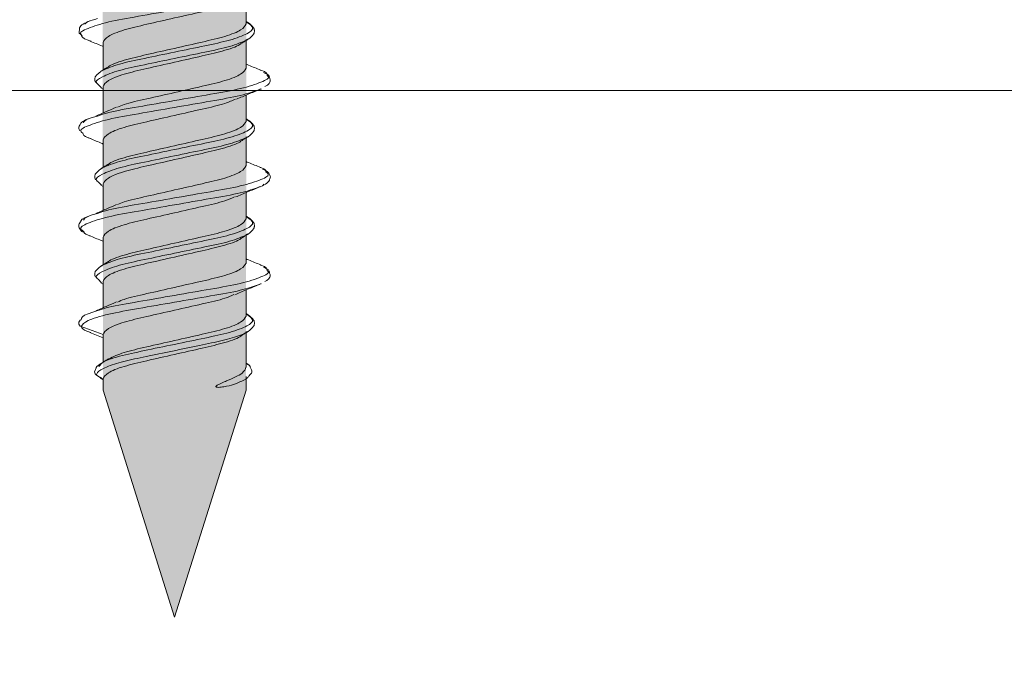
# Model space of a CAD drawing. Units: millimetres. Extents: x 13166 to 15266, y 37498 to 40468.
# Drawn here: x 14451 to 14483, y 39294 to 39315 of the extents above; entities that cross this region are included whole.
import ezdxf

# ---------------------------------------------------------------- set-up
doc = ezdxf.new("R2010")
doc.units = ezdxf.units.MM
doc.layers.get('0').update_dxf_attribs({"lineweight": 13})
for name, color, linetype, lineweight in [('linee', 7, 'Continuous', 13), ('Retino Cls', 253, 'Continuous', 13), ('Retino Fissaggi', 252, 'Continuous', 13), ('viti_fissaggi_tasselli', 7, 'Continuous', 0)]:
    doc.layers.add(name, color=color, linetype=linetype, lineweight=lineweight)

# ---------------------------------------------------------------- blocks, each defined once
blk = doc.blocks.new('FBSR4.3x140')
at = {"layer": 'Retino Fissaggi'}
h = blk.add_hatch(color=256, dxfattribs=at)
h.dxf.hatch_style = 1
edge = h.paths.add_edge_path()
edge.add_line((0, 0), (2.35, 7.453))
edge.add_line((2.35, 7.453), (2.475, 137.647))
edge.add_arc((4.475, 137.645), 2, 150.8057, 179.945, ccw=False)
edge.add_line((2.729, 138.62), (3.5, 140))
edge.add_line((3.5, 140), (4.65, 140))
edge.add_arc((4.65, 140.25), 0.25, 270, 360)
edge.add_line((4.9, 140.25), (4.9, 142.011))
edge.add_arc((3.92, 142.011), 0.98, 360, 420.7397)
edge.add_arc((0, 135.015), 9, 60.7397, 70.5288)
edge.add_line((3, 143.5), (-3, 143.5))
edge.add_arc((0, 135.015), 9, 109.4712, 119.2603)
edge.add_arc((-3.92, 142.011), 0.98, 119.2603, 180)
edge.add_line((-4.9, 142.011), (-4.9, 140.25))
edge.add_arc((-4.65, 140.25), 0.25, 180, 270)
edge.add_line((-4.65, 140), (-3.5, 140))
edge.add_line((-3.5, 140), (-2.729, 138.62))
edge.add_arc((-4.475, 137.645), 2, 0, 29.1943, ccw=False)
edge.add_line((-2.475, 137.645), (-2.35, 7.453))
edge.add_line((-2.35, 7.453), (0, 0))
at = {"linetype": 'Continuous', "lineweight": 5}
for p, q in [((2.35, 19.488), (2.35, 20.35)), ((2.426, 19.528), (2.35, 19.575)), ((2.401, 19.531), (2.373, 19.559)), ((-3.128, 19.284), (-3.13, 19.256)), ((-2.35, 18.885), (-2.35, 17.975)), ((2.35, 18.035), (2.35, 18.982)), ((2.373, 18.96), (2.402, 18.99)), ((-2.396, 17.936), (-2.373, 17.959)), ((-2.398, 17.386), (-2.512, 17.502)), ((-2.422, 17.389), (-2.35, 17.345)), ((-2.35, 17.432), (-2.35, 16.564)), ((2.775, 17.324), (2.843, 17.361)), ((2.35, 16.288), (2.35, 17.15)), ((2.423, 16.33), (2.35, 16.375)), ((2.399, 16.332), (2.373, 16.359)), ((-2.795, 15.736), (-2.773, 15.723)), ((-2.35, 15.685), (-2.35, 14.775)), ((2.35, 14.835), (2.35, 15.782)), ((2.373, 15.76), (2.396, 15.784)), ((-2.402, 14.729), (-2.373, 14.759)), ((-2.4, 14.188), (-2.512, 14.302)), ((-2.425, 14.191), (-2.35, 14.145)), ((-2.35, 14.232), (-2.35, 13.364)), ((2.35, 13.088), (2.35, 13.95)), ((2.42, 13.132), (2.35, 13.175)), ((2.397, 13.135), (2.373, 13.159)), ((-2.804, 12.54), (-2.777, 12.524)), ((-2.35, 12.485), (-2.35, 11.575)), ((2.35, 11.635), (2.35, 12.582)), ((2.373, 12.56), (2.402, 12.59)), ((-2.397, 11.534), (-2.373, 11.559)), ((-2.398, 10.986), (-2.512, 11.102)), ((-2.35, 11.032), (-2.35, 10.164)), ((-2.422, 10.989), (-2.35, 10.945)), ((2.35, 9.888), (2.35, 10.75)), ((2.775, 10.924), (2.843, 10.961)), ((2.428, 9.927), (2.35, 9.975)), ((2.401, 9.93), (2.373, 9.959)), ((-3.071, 9.547), (-2.35, 9.285)), ((-2.779, 9.352), (-2.35, 9.18)), ((-2.35, 9.285), (-2.35, 8.374)), ((2.35, 8.212), (2.35, 9.382)), ((2.373, 9.36), (2.396, 9.384)), ((-2.575, 8.195), (-2.625, 8.06)), ((-2.491, 8.239), (-2.375, 8.357)), ((2.35, 8.347), (2.44, 8.279)), ((-2.565, 7.956), (-2.35, 7.832)), ((-2.565, 7.956), (-2.407, 7.85)), ((-2.444, 7.854), (-2.35, 7.798)), ((-2.35, 7.832), (-2.35, 7.453)), ((2.35, 7.453), (2.35, 7.908)), ((-2.35, 7.453), (0, 0)), ((0, 0), (2.35, 7.453))]:
    blk.add_line(p, q, dxfattribs=at)
blk.add_arc((-3.03, 9.66), 0.12, 110, 250, dxfattribs=at)
for points, knots in [([(-3.071, 19.147), (-3.071, 19.147), (-3.148, 19.212), (-2.874, 19.34), (-2.24, 19.558), (-1.202, 19.738), (0.001, 19.947), (1.199, 20.155), (2.238, 20.335), (2.623, 20.474), (2.816, 20.544)], [0, 0, 0, 0, 0.000123, 0.142465, 0.288738, 0.42894, 0.573877, 0.718815, 0.859017, 1, 1, 1, 1]), ([(-2.35, 18.885), (-2.315, 18.948), (-2.244, 19.078), (-1.703, 19.295), (-0.922, 19.476), (0.002, 19.685), (0.914, 19.893), (1.657, 20.058), (1.92, 20.179), (2.034, 20.232)], [0, 0, 0, 0, 0.147349, 0.298916, 0.443973, 0.594106, 0.744239, 0.889295, 1, 1, 1, 1]), ([(-2.777, 19.595), (-2.935, 19.524), (-3.133, 19.435), (-3.129, 19.309), (-3.128, 19.284)], [0, 0, 0, 0, 0.7994579, 1, 1, 1, 1]), ([(-2.942, 19.482), (-2.924, 19.51), (-2.885, 19.569), (-2.651, 19.632), (-2.531, 19.665)], [0, 0, 0, 0, 0.484373, 1, 1, 1, 1]), ([(-2.373, 17.959), (-2.206, 18.032), (-1.88, 18.173), (-1.001, 18.356), (-0.001, 18.564), (1.005, 18.772), (1.865, 18.953), (2.425, 19.171), (2.643, 19.353), (2.477, 19.475), (2.401, 19.531)], [0, 0, 0, 0, 0.129867, 0.254228, 0.382883, 0.511538, 0.635899, 0.765766, 0.892066, 1, 1, 1, 1]), ([(-2.184, 18.072), (-2.181, 18.076), (-2.12, 18.147), (-1.684, 18.299), (-0.927, 18.479), (0.001, 18.688), (0.922, 18.896), (1.703, 19.078), (2.244, 19.295), (2.315, 19.424), (2.35, 19.488)], [0, 0, 0, 0, 0.0081385, 0.1525703, 0.2907978, 0.4338631, 0.5769284, 0.7151559, 0.8595877, 1, 1, 1, 1]), ([(2.418, 18.986), (2.491, 19.041), (2.586, 19.112), (2.621, 19.209), (2.627, 19.26), (2.621, 19.31), (2.586, 19.408), (2.491, 19.479), (2.418, 19.533)], [0, 0, 0, 0, 0.334527, 0.438272, 0.499939, 0.561574, 0.665329, 1, 1, 1, 1]), ([(-3.13, 19.256), (-3.138, 19.234), (-3.155, 19.18), (-3.077, 19.137), (-3.031, 19.113)], [0, 0, 0, 0, 0.416805, 1, 1, 1, 1]), ([(-2.744, 18.922), (-2.778, 18.932), (-3.04, 19.01), (-3.057, 19.083), (-3.071, 19.147)], [0, 0, 0, 0, 0.127322, 1, 1, 1, 1]), ([(-2.777, 18.924), (-2.641, 18.87), (-2.498, 18.812), (-2.357, 18.753), (-2.35, 18.75)], [0, 0, 0, 0, 0.9506261, 1, 1, 1, 1]), ([(-2.512, 17.502), (-2.533, 17.52), (-2.631, 17.603), (-2.412, 17.749), (-1.868, 17.966), (-1.004, 18.147), (0.001, 18.356), (1.001, 18.564), (1.88, 18.747), (2.206, 18.888), (2.373, 18.96)], [0, 0, 0, 0, 0.037319, 0.173617, 0.313764, 0.447969, 0.586809, 0.725648, 0.859853, 1, 1, 1, 1]), ([(2.19, 18.854), (2.185, 18.848), (2.124, 18.775), (1.685, 18.62), (0.927, 18.44), (-0.001, 18.232), (-0.922, 18.023), (-1.703, 17.842), (-2.244, 17.625), (-2.315, 17.496), (-2.35, 17.432)], [0, 0, 0, 0, 0.012685, 0.156454, 0.294048, 0.436458, 0.578868, 0.716461, 0.860231, 1, 1, 1, 1]), ([(2.201, 18.853), (2.239, 18.877), (2.315, 18.923), (2.39, 18.97), (2.428, 18.993)], [0, 0, 0, 0, 0.499253, 1, 1, 1, 1]), ([(2.826, 17.975), (2.694, 18.028), (2.535, 18.092), (2.378, 18.158), (2.35, 18.169)], [0, 0, 0, 0, 0.821943, 1, 1, 1, 1]), ([(-2.42, 17.932), (-2.519, 17.854), (-2.662, 17.741), (-2.609, 17.607), (-2.592, 17.566)], [0, 0, 0, 0, 0.688014, 1, 1, 1, 1]), ([(-2.191, 18.073), (-2.228, 18.05), (-2.304, 18.003), (-2.38, 17.957), (-2.418, 17.933)], [0, 0, 0, 0, 0.499214, 1, 1, 1, 1]), ([(2.35, 18.035), (2.315, 17.971), (2.244, 17.842), (1.703, 17.625), (0.923, 17.443), (-0.003, 17.235), (-0.909, 17.026), (-1.583, 16.882), (-1.803, 16.784), (-1.87, 16.754)], [0, 0, 0, 0, 0.154722, 0.313873, 0.466188, 0.623833, 0.781479, 0.933794, 1, 1, 1, 1]), ([(3.048, 17.792), (3.041, 17.849), (3.034, 17.909), (2.825, 17.973), (2.817, 17.976)], [0, 0, 0, 0, 0.961454, 1, 1, 1, 1]), ([(3.127, 17.701), (3.126, 17.725), (3.126, 17.803), (3.01, 17.856), (2.928, 17.894)], [0, 0, 0, 0, 0.296774, 1, 1, 1, 1]), ([(-2.531, 16.465), (-2.418, 16.504), (-2.107, 16.612), (-1.192, 16.764), (-0.003, 16.973), (1.203, 17.181), (2.238, 17.362), (2.88, 17.58), (3.148, 17.714), (3.057, 17.785), (3.048, 17.792)], [0, 0, 0, 0, 0.083449, 0.230658, 0.38284, 0.535021, 0.68223, 0.835813, 0.98527, 1, 1, 1, 1]), ([(2.969, 17.431), (2.998, 17.446), (3.089, 17.492), (3.159, 17.592), (3.136, 17.669), (3.127, 17.701)], [0, 0, 0, 0, 0.214491, 0.678881, 1, 1, 1, 1]), ([(-3.019, 15.903), (-3.039, 15.918), (-3.149, 15.998), (-2.886, 16.14), (-2.237, 16.358), (-1.203, 16.538), (0.001, 16.747), (1.198, 16.955), (2.235, 17.135), (2.618, 17.273), (2.809, 17.342)], [0, 0, 0, 0, 0.030945, 0.169099, 0.311068, 0.447145, 0.587819, 0.728492, 0.864569, 1, 1, 1, 1]), ([(2.036, 17.018), (2.165, 17.073), (2.425, 17.182), (2.688, 17.289), (2.821, 17.343)], [0, 0, 0, 0, 0.495538, 1, 1, 1, 1]), ([(2.809, 17.342), (2.822, 17.345), (2.84, 17.35), (2.844, 17.354), (2.844, 17.355)], [0, 0, 0, 0, 0.740282, 1, 1, 1, 1]), ([(-2.35, 15.685), (-2.315, 15.748), (-2.244, 15.878), (-1.703, 16.095), (-0.922, 16.276), (0.002, 16.485), (0.913, 16.693), (1.646, 16.855), (1.902, 16.973), (2.008, 17.022)], [0, 0, 0, 0, 0.1484424, 0.3011341, 0.4472667, 0.5985138, 0.7497609, 0.8958934, 1, 1, 1, 1]), ([(-1.906, 16.756), (-2.018, 16.707), (-2.241, 16.609), (-2.474, 16.511), (-2.59, 16.463)], [0, 0, 0, 0, 0.4986951, 1, 1, 1, 1]), ([(-3.099, 16.189), (-3.124, 16.151), (-3.17, 16.08), (-3.133, 16.01), (-3.115, 15.977)], [0, 0, 0, 0, 0.524258, 1, 1, 1, 1]), ([(-2.773, 16.397), (-2.912, 16.343), (-3.057, 16.287), (-3.098, 16.192), (-3.099, 16.189)], [0, 0, 0, 0, 0.96021, 1, 1, 1, 1]), ([(-2.994, 16.238), (-2.971, 16.281), (-2.932, 16.353), (-2.648, 16.432), (-2.531, 16.465)], [0, 0, 0, 0, 0.586972, 1, 1, 1, 1]), ([(-2.373, 14.759), (-2.206, 14.832), (-1.88, 14.973), (-1.001, 15.156), (-0.001, 15.364), (1.005, 15.572), (1.865, 15.753), (2.425, 15.971), (2.643, 16.154), (2.476, 16.276), (2.399, 16.332)], [0, 0, 0, 0, 0.129734, 0.253968, 0.382492, 0.511015, 0.635249, 0.764983, 0.891155, 1, 1, 1, 1]), ([(-2.189, 14.866), (-2.185, 14.872), (-2.123, 14.944), (-1.685, 15.099), (-0.927, 15.279), (0.001, 15.488), (0.922, 15.696), (1.703, 15.878), (2.244, 16.095), (2.315, 16.224), (2.35, 16.288)], [0, 0, 0, 0, 0.012444, 0.156249, 0.293877, 0.436321, 0.578765, 0.716392, 0.860197, 1, 1, 1, 1]), ([(2.418, 15.786), (2.491, 15.841), (2.586, 15.912), (2.621, 16.009), (2.627, 16.06), (2.621, 16.11), (2.586, 16.208), (2.491, 16.279), (2.418, 16.333)], [0, 0, 0, 0, 0.334547, 0.438294, 0.499956, 0.561596, 0.66535, 1, 1, 1, 1]), ([(-2.738, 15.72), (-2.774, 15.73), (-2.99, 15.794), (-3.006, 15.854), (-3.019, 15.903)], [0, 0, 0, 0, 0.166622, 1, 1, 1, 1]), ([(-2.772, 15.722), (-2.64, 15.669), (-2.499, 15.612), (-2.36, 15.554), (-2.35, 15.55)], [0, 0, 0, 0, 0.926135, 1, 1, 1, 1]), ([(-2.512, 14.302), (-2.533, 14.32), (-2.631, 14.403), (-2.412, 14.549), (-1.868, 14.766), (-1.004, 14.947), (0.001, 15.156), (1.001, 15.364), (1.88, 15.547), (2.206, 15.688), (2.373, 15.76)], [0, 0, 0, 0, 0.037311, 0.173611, 0.313759, 0.447965, 0.586805, 0.725646, 0.859852, 1, 1, 1, 1]), ([(2.184, 15.648), (2.181, 15.644), (2.12, 15.573), (1.684, 15.42), (0.927, 15.24), (-0.001, 15.032), (-0.922, 14.823), (-1.703, 14.642), (-2.244, 14.425), (-2.315, 14.296), (-2.35, 14.232)], [0, 0, 0, 0, 0.008114, 0.15255, 0.29078, 0.433849, 0.576918, 0.715149, 0.859584, 1, 1, 1, 1]), ([(2.191, 15.646), (2.228, 15.67), (2.304, 15.717), (2.38, 15.763), (2.418, 15.786)], [0, 0, 0, 0, 0.499209, 1, 1, 1, 1]), ([(2.826, 14.775), (2.694, 14.828), (2.535, 14.892), (2.378, 14.958), (2.35, 14.969)], [0, 0, 0, 0, 0.821943, 1, 1, 1, 1]), ([(-2.42, 14.732), (-2.519, 14.654), (-2.662, 14.541), (-2.609, 14.407), (-2.592, 14.366)], [0, 0, 0, 0, 0.688047, 1, 1, 1, 1]), ([(-2.531, 13.265), (-2.418, 13.304), (-2.107, 13.412), (-1.192, 13.564), (-0.003, 13.773), (1.203, 13.981), (2.236, 14.162), (2.889, 14.38), (3.15, 14.526), (3.032, 14.609), (3.006, 14.628)], [0, 0, 0, 0, 0.081216, 0.224485, 0.372594, 0.520703, 0.663972, 0.813445, 0.958902, 1, 1, 1, 1]), ([(-2.201, 14.867), (-2.239, 14.843), (-2.315, 14.796), (-2.391, 14.75), (-2.429, 14.726)], [0, 0, 0, 0, 0.499186, 1, 1, 1, 1]), ([(2.35, 14.835), (2.315, 14.771), (2.244, 14.642), (1.703, 14.425), (0.923, 14.243), (-0.003, 14.035), (-0.909, 13.826), (-1.583, 13.682), (-1.803, 13.584), (-1.87, 13.554)], [0, 0, 0, 0, 0.154722, 0.313873, 0.466188, 0.623833, 0.781479, 0.933794, 1, 1, 1, 1]), ([(3.006, 14.628), (3, 14.673), (2.993, 14.721), (2.825, 14.773), (2.817, 14.776)], [0, 0, 0, 0, 0.9520434, 1, 1, 1, 1]), ([(3.108, 14.564), (3.104, 14.576), (3.082, 14.641), (2.978, 14.686), (2.895, 14.722)], [0, 0, 0, 0, 0.191291, 1, 1, 1, 1]), ([(3.13, 14.396), (3.14, 14.421), (3.164, 14.48), (3.129, 14.533), (3.108, 14.564)], [0, 0, 0, 0, 0.417805, 1, 1, 1, 1]), ([(2.774, 14.123), (2.927, 14.189), (3.101, 14.265), (3.127, 14.382), (3.13, 14.396)], [0, 0, 0, 0, 0.88116, 1, 1, 1, 1]), ([(-2.985, 12.674), (-3.02, 12.698), (-3.151, 12.788), (-2.892, 12.94), (-2.235, 13.158), (-1.203, 13.338), (0.001, 13.547), (1.198, 13.755), (2.224, 13.932), (2.6, 14.068), (2.784, 14.134)], [0, 0, 0, 0, 0.050939, 0.186989, 0.326796, 0.4608, 0.599331, 0.737862, 0.871866, 1, 1, 1, 1]), ([(2.007, 13.805), (2.138, 13.861), (2.402, 13.973), (2.669, 14.081), (2.804, 14.136)], [0, 0, 0, 0, 0.494796, 1, 1, 1, 1]), ([(2.784, 14.134), (2.804, 14.14), (2.918, 14.174), (2.927, 14.205), (2.934, 14.231)], [0, 0, 0, 0, 0.175217, 1, 1, 1, 1]), ([(-2.35, 12.485), (-2.315, 12.548), (-2.244, 12.678), (-1.703, 12.895), (-0.923, 13.076), (0.003, 13.285), (0.913, 13.493), (1.631, 13.651), (1.879, 13.764), (1.976, 13.809)], [0, 0, 0, 0, 0.149851, 0.303992, 0.451511, 0.604193, 0.756875, 0.904395, 1, 1, 1, 1]), ([(-1.906, 13.556), (-2.018, 13.507), (-2.241, 13.409), (-2.474, 13.311), (-2.59, 13.263)], [0, 0, 0, 0, 0.498695, 1, 1, 1, 1]), ([(-3.089, 12.991), (-3.12, 12.947), (-3.181, 12.857), (-3.118, 12.769), (-3.087, 12.725)], [0, 0, 0, 0, 0.495575, 1, 1, 1, 1]), ([(-2.777, 13.195), (-2.906, 13.145), (-3.05, 13.088), (-3.086, 13), (-3.089, 12.991)], [0, 0, 0, 0, 0.895458, 1, 1, 1, 1]), ([(-2.988, 13.043), (-2.965, 13.084), (-2.926, 13.155), (-2.648, 13.232), (-2.531, 13.265)], [0, 0, 0, 0, 0.576673, 1, 1, 1, 1]), ([(-2.373, 11.559), (-2.206, 11.632), (-1.88, 11.773), (-1.001, 11.956), (-0.001, 12.164), (1.005, 12.372), (1.865, 12.553), (2.425, 12.771), (2.644, 12.955), (2.475, 13.077), (2.397, 13.135)], [0, 0, 0, 0, 0.129553, 0.253612, 0.381956, 0.510299, 0.634359, 0.763911, 0.889906, 1, 1, 1, 1]), ([(-2.185, 11.67), (-2.182, 11.675), (-2.121, 11.746), (-1.684, 11.899), (-0.927, 12.079), (0.001, 12.288), (0.922, 12.496), (1.703, 12.678), (2.244, 12.895), (2.315, 13.024), (2.35, 13.088)], [0, 0, 0, 0, 0.009307, 0.153569, 0.291633, 0.43453, 0.577427, 0.715491, 0.859753, 1, 1, 1, 1]), ([(2.418, 12.586), (2.491, 12.641), (2.586, 12.712), (2.621, 12.809), (2.627, 12.86), (2.621, 12.91), (2.586, 13.008), (2.491, 13.079), (2.418, 13.133)], [0, 0, 0, 0, 0.334567, 0.438316, 0.499974, 0.561618, 0.665371, 1, 1, 1, 1]), ([(-3.087, 12.725), (-3.084, 12.716), (-3.074, 12.687), (-3.029, 12.667), (-2.997, 12.654)], [0, 0, 0, 0, 0.288526, 1, 1, 1, 1]), ([(-2.773, 12.53), (-2.797, 12.538), (-2.964, 12.588), (-2.975, 12.634), (-2.985, 12.674)], [0, 0, 0, 0, 0.140499, 1, 1, 1, 1]), ([(-2.796, 12.532), (-2.667, 12.48), (-2.517, 12.42), (-2.371, 12.358), (-2.35, 12.35)], [0, 0, 0, 0, 0.8602507, 1, 1, 1, 1]), ([(-2.512, 11.102), (-2.533, 11.12), (-2.631, 11.203), (-2.412, 11.349), (-1.868, 11.566), (-1.004, 11.747), (0.001, 11.956), (1.001, 12.164), (1.88, 12.347), (2.206, 12.488), (2.373, 12.56)], [0, 0, 0, 0, 0.037304, 0.173605, 0.313754, 0.447961, 0.586802, 0.725644, 0.859851, 1, 1, 1, 1]), ([(2.19, 12.454), (2.185, 12.448), (2.124, 12.375), (1.685, 12.22), (0.927, 12.04), (-0.001, 11.832), (-0.922, 11.623), (-1.703, 11.442), (-2.244, 11.225), (-2.315, 11.096), (-2.35, 11.032)], [0, 0, 0, 0, 0.012685, 0.156455, 0.294049, 0.436458, 0.578868, 0.716462, 0.860231, 1, 1, 1, 1]), ([(2.201, 12.453), (2.239, 12.477), (2.315, 12.523), (2.39, 12.57), (2.428, 12.593)], [0, 0, 0, 0, 0.499251, 1, 1, 1, 1]), ([(-2.194, 11.671), (-2.231, 11.648), (-2.306, 11.602), (-2.382, 11.555), (-2.42, 11.532)], [0, 0, 0, 0, 0.499268, 1, 1, 1, 1]), ([(2.826, 11.575), (2.694, 11.628), (2.535, 11.692), (2.378, 11.758), (2.35, 11.769)], [0, 0, 0, 0, 0.821943, 1, 1, 1, 1]), ([(-2.749, 9.997), (-2.575, 10.059), (-2.208, 10.191), (-1.197, 10.364), (-0.001, 10.573), (1.203, 10.781), (2.238, 10.962), (2.881, 11.18), (3.148, 11.314), (3.056, 11.386), (3.047, 11.393)], [0, 0, 0, 0, 0.126553, 0.266683, 0.411547, 0.556411, 0.696541, 0.842739, 0.985008, 1, 1, 1, 1]), ([(-2.42, 11.532), (-2.519, 11.454), (-2.662, 11.341), (-2.609, 11.207), (-2.592, 11.166)], [0, 0, 0, 0, 0.688081, 1, 1, 1, 1]), ([(2.35, 11.635), (2.315, 11.571), (2.244, 11.442), (1.703, 11.225), (0.923, 11.043), (-0.003, 10.835), (-0.909, 10.626), (-1.583, 10.482), (-1.803, 10.384), (-1.87, 10.354)], [0, 0, 0, 0, 0.154722, 0.313873, 0.466188, 0.623833, 0.781479, 0.933794, 1, 1, 1, 1]), ([(3.047, 11.393), (3.04, 11.45), (3.032, 11.509), (2.825, 11.573), (2.817, 11.576)], [0, 0, 0, 0, 0.961172, 1, 1, 1, 1]), ([(3.126, 11.304), (3.126, 11.327), (3.124, 11.406), (3.008, 11.459), (2.926, 11.496)], [0, 0, 0, 0, 0.293783, 1, 1, 1, 1]), ([(2.969, 11.031), (2.998, 11.046), (3.09, 11.093), (3.16, 11.194), (3.136, 11.272), (3.126, 11.304)], [0, 0, 0, 0, 0.217436, 0.68061, 1, 1, 1, 1]), ([(-3.071, 9.547), (-3.025, 9.611), (-2.933, 9.74), (-2.225, 9.958), (-1.206, 10.138), (0.002, 10.347), (1.197, 10.555), (2.209, 10.729), (2.577, 10.861), (2.752, 10.924)], [0, 0, 0, 0, 0.144358, 0.292702, 0.43489, 0.58188, 0.72887, 0.871058, 1, 1, 1, 1]), ([(1.983, 10.595), (2.113, 10.651), (2.378, 10.763), (2.647, 10.872), (2.782, 10.926)], [0, 0, 0, 0, 0.494593, 1, 1, 1, 1]), ([(2.752, 10.924), (2.79, 10.933), (2.833, 10.944), (2.843, 10.954), (2.845, 10.955)], [0, 0, 0, 0, 0.885928, 1, 1, 1, 1]), ([(-1.906, 10.356), (-2.018, 10.307), (-2.241, 10.209), (-2.474, 10.111), (-2.59, 10.063)], [0, 0, 0, 0, 0.4986951, 1, 1, 1, 1]), ([(-2.35, 9.285), (-2.315, 9.348), (-2.244, 9.478), (-1.703, 9.695), (-0.923, 9.876), (0.003, 10.085), (0.912, 10.293), (1.619, 10.448), (1.86, 10.557), (1.95, 10.598)], [0, 0, 0, 0, 0.151025, 0.306373, 0.455047, 0.608925, 0.762804, 0.911478, 1, 1, 1, 1]), ([(-3.071, 9.773), (-3.057, 9.836), (-3.042, 9.909), (-2.781, 9.987), (-2.749, 9.997)], [0, 0, 0, 0, 0.878674, 1, 1, 1, 1]), ([(-2.375, 8.357), (-2.374, 8.358), (-2.308, 8.426), (-1.836, 8.575), (-1.013, 8.755), (0.002, 8.964), (1.004, 9.172), (1.865, 9.353), (2.425, 9.571), (2.643, 9.753), (2.477, 9.874), (2.401, 9.93)], [0, 0, 0, 0, 0.001448, 0.131198, 0.255446, 0.383985, 0.512523, 0.636772, 0.766521, 0.892707, 1, 1, 1, 1]), ([(-2.165, 8.487), (-2.015, 8.558), (-1.718, 8.698), (-0.917, 8.88), (-0.001, 9.088), (0.922, 9.296), (1.703, 9.478), (2.244, 9.695), (2.315, 9.824), (2.35, 9.888)], [0, 0, 0, 0, 0.143609, 0.283298, 0.427876, 0.572454, 0.712144, 0.858103, 1, 1, 1, 1]), ([(2.418, 9.386), (2.491, 9.441), (2.586, 9.512), (2.621, 9.609), (2.627, 9.66), (2.621, 9.71), (2.586, 9.808), (2.491, 9.879), (2.418, 9.933)], [0, 0, 0, 0, 0.334588, 0.438338, 0.499991, 0.56164, 0.665391, 1, 1, 1, 1]), ([(-3.071, 9.547), (-3.04, 9.497), (-2.998, 9.432), (-2.796, 9.366), (-2.749, 9.35)], [0, 0, 0, 0, 0.763554, 1, 1, 1, 1]), ([(2.191, 9.246), (2.228, 9.27), (2.304, 9.317), (2.38, 9.363), (2.418, 9.386)], [0, 0, 0, 0, 0.49921, 1, 1, 1, 1]), ([(-2.565, 7.956), (-2.565, 8.006), (-2.518, 8.064), (-2.319, 8.186), (-2.167, 8.25), (-1.787, 8.372), (-1.559, 8.431), (-1.196, 8.508), (-1.069, 8.534), (-0.798, 8.59), (-0.656, 8.619), (-0.219, 8.71), (0.089, 8.774), (0.68, 8.897), (0.963, 8.956), (1.337, 9.034), (1.455, 9.059), (1.684, 9.115), (1.793, 9.144), (2.094, 9.235), (2.259, 9.299), (2.373, 9.36)], [0, 0, 0, 0, 0.125, 0.125, 0.25, 0.25, 0.375, 0.375, 0.4375, 0.4375, 0.5, 0.5, 0.625, 0.625, 0.75, 0.75, 0.8125, 0.8125, 0.875, 0.875, 1, 1, 1, 1]), ([(2.184, 9.248), (2.181, 9.244), (2.12, 9.173), (1.684, 9.02), (0.927, 8.84), (-0.001, 8.632), (-0.922, 8.423), (-1.703, 8.242), (-2.244, 8.025), (-2.315, 7.896), (-2.35, 7.832)], [0, 0, 0, 0, 0.008118, 0.152553, 0.290783, 0.433852, 0.57692, 0.71515, 0.859585, 1, 1, 1, 1]), ([(-2.162, 8.49), (-2.198, 8.468), (-2.269, 8.424), (-2.341, 8.379), (-2.377, 8.357)], [0, 0, 0, 0, 0.4997, 1, 1, 1, 1]), ([(-2.424, 8.33), (-2.488, 8.29), (-2.555, 8.248), (-2.574, 8.197), (-2.575, 8.195)], [0, 0, 0, 0, 0.94651, 1, 1, 1, 1]), ([(2.345, 8.212), (2.324, 8.147), (2.291, 8.041), (2.085, 7.935), (2.005, 7.893)], [0, 0, 0, 0, 0.608242, 1, 1, 1, 1]), ([(2.489, 8.209), (2.486, 8.229), (2.481, 8.278), (2.407, 8.315), (2.364, 8.337)], [0, 0, 0, 0, 0.426814, 1, 1, 1, 1]), ([(2.448, 7.931), (2.488, 7.971), (2.577, 8.059), (2.52, 8.156), (2.489, 8.209)], [0, 0, 0, 0, 0.450337, 1, 1, 1, 1]), ([(-2.625, 8.06), (-2.625, 8.037), (-2.618, 8.014), (-2.595, 7.978), (-2.58, 7.965), (-2.565, 7.956)], [0, 0, 0, 0, 0.5, 0.5, 1, 1, 1, 1]), ([(2.005, 7.893), (1.92, 7.853), (1.822, 7.811), (1.659, 7.741), (1.601, 7.716), (1.512, 7.676), (1.482, 7.662), (1.436, 7.638), (1.421, 7.63), (1.391, 7.611), (1.375, 7.602), (1.36, 7.584), (1.357, 7.579), (1.356, 7.569), (1.36, 7.565), (1.371, 7.557), (1.38, 7.556), (1.405, 7.552), (1.421, 7.551), (1.47, 7.552), (1.502, 7.555), (1.595, 7.565), (1.654, 7.576), (1.822, 7.61), (1.92, 7.637), (2.005, 7.668)], [0, 0, 0, 0, 0.25, 0.25, 0.375, 0.375, 0.4375, 0.4375, 0.46875, 0.46875, 0.5, 0.5, 0.507812, 0.507812, 0.515625, 0.515625, 0.53125, 0.53125, 0.5625, 0.5625, 0.625, 0.625, 0.75, 0.75, 1, 1, 1, 1]), ([(2.005, 7.668), (2.223, 7.756), (2.381, 7.822), (2.433, 7.907), (2.448, 7.931)], [0, 0, 0, 0, 0.711888, 1, 1, 1, 1])]:
    blk.add_open_spline(points, degree=3, knots=knots, dxfattribs=at)

msp = doc.modelspace()

# ---------------------------------------------------------------- hatches: boundary and pattern name
at = {"layer": 'Retino Cls'}
h = msp.add_hatch(dxfattribs=at)
h.set_pattern_fill('AR-CONC', color=256, scale=0.5)
h.set_pattern_definition([(50, (13156.08, 81042.7), (91.09233, -7.96954), [9.525, -104.775]), (355, (13156.08, 81042.7), (-17.62171, 95.52842), [7.62, -83.8203]), (100.45144, (13163.67, 81042.04), (73.47062, 87.55888), [8.095, -89.04512]), (46.1842, (13156.08, 81068.1), (135.53952, -21.02116), [14.2875, -157.1625]), (96.63556, (13167.37, 81066.35), (118.70207, 123.71306), [12.1425, -133.5678]), (351.18415, (13156.08, 81068.1), (118.70207, 123.71306), [11.43, -125.72987]), (21, (13168.78, 81061.75), (75.8072, -51.1326), [9.525, -104.775]), (326, (13168.78, 81061.75), (30.90101, 92.09398), [7.62, -83.82]), (71.45144, (13175.09, 81057.49), (106.70821, 40.96138), [8.095, -89.04497]), (37.5, (13156.077, 81042.7), (1.544302, 42.27752), [0, -82.804, 0, -85.09, 0, -84.1375]), (7.5, (13156.077, 81042.7), (33.40983, 50.090287), [0, -48.514, 0, -80.899, 0, -32.0675]), (327.5, (13127.756, 81042.7), (67.795298, -2.864372), [0, -31.75, 0, -99.06, 0, -131.445]), (317.5, (13115.056, 81042.7), (74.06459, 12.713246), [0, -41.275, 0, -65.786, 0, -93.345])])
h.paths.add_polyline_path([(14043.705, 39283.102), (14053.705, 39293.102), (14089.705, 39293.102), (14099.705, 39283.102), (14109.705, 39293.102), (14145.705, 39293.102), (14155.705, 39283.102), (14165.705, 39293.102), (14201.705, 39293.102), (14211.705, 39283.102), (14221.705, 39293.102), (14257.705, 39293.102), (14267.705, 39283.102), (14277.705, 39293.102), (14313.705, 39293.102), (14323.705, 39283.102), (14323.705, 39208.102), (14341.958, 39188.102), (14341.958, 39158.102), (14340.705, 39158.102), (14340.705, 39139.903), (14460.705, 39139.903), (14460.705, 39158.102), (14459.452, 39158.102), (14459.452, 39188.102), (14477.705, 39208.102), (14477.705, 39283.102), (14487.705, 39293.102), (14523.705, 39293.102), (14533.705, 39283.102), (14543.705, 39293.102), (14579.705, 39293.102), (14589.705, 39283.102), (14599.705, 39293.102), (14635.705, 39293.102), (14645.705, 39283.102), (14655.705, 39293.102), (14691.705, 39293.102), (14701.705, 39283.102), (14711.705, 39293.102), (14747.705, 39293.102), (14757.705, 39283.102), (14757.705, 39208.102), (14775.958, 39188.102), (14775.958, 39158.102), (14774.705, 39158.102), (14774.705, 39139.903), (14894.705, 39139.903), (14894.705, 39158.102), (14893.452, 39158.102), (14893.452, 39188.102), (14911.705, 39208.102), (14911.705, 39283.102), (14921.705, 39293.102), (14957.705, 39293.102), (14967.705, 39283.102), (14977.705, 39293.102), (15013.705, 39293.102), (15023.705, 39283.102), (15033.705, 39293.102), (15065.936, 39293.102), (15065.936, 39333.102), (13265.936, 39333.102), (13265.936, 39293.102), (13277.705, 39293.102), (13287.705, 39283.102), (13297.705, 39293.102), (13333.705, 39293.102), (13343.705, 39283.102), (13353.705, 39293.102), (13389.705, 39293.102), (13399.705, 39283.102), (13409.705, 39293.102), (13445.705, 39293.102), (13455.705, 39283.102), (13455.705, 39208.102), (13473.958, 39188.102), (13473.958, 39158.102), (13472.705, 39158.102), (13472.705, 39139.903), (13592.705, 39139.903), (13592.705, 39158.102), (13591.452, 39158.102), (13591.452, 39188.102), (13609.705, 39208.102), (13609.705, 39283.102), (13619.705, 39293.102), (13655.705, 39293.102), (13665.705, 39283.102), (13675.705, 39293.102), (13711.705, 39293.102), (13721.705, 39283.102), (13731.705, 39293.102), (13767.705, 39293.102), (13777.705, 39283.102), (13787.705, 39293.102), (13823.705, 39293.102), (13833.705, 39283.102), (13843.705, 39293.102), (13879.705, 39293.102), (13889.705, 39283.102), (13889.705, 39208.102), (13907.958, 39188.102), (13907.958, 39158.102), (13906.705, 39158.102), (13906.705, 39139.903), (14026.705, 39139.903), (14026.705, 39158.102), (14025.452, 39158.102), (14025.452, 39188.102), (14043.705, 39208.102)])

# ---------------------------------------------------------------- linework, layer by layer
at = {"layer": 'linee'}
msp.add_line((13265.936, 39313.102), (15065.936, 39313.102), dxfattribs=at)

# ---------------------------------------------------------------- block references
at = {"layer": 'viti_fissaggi_tasselli'}
msp.add_blockref('FBSR4.3x140', (14456.214, 39295.802), dxfattribs=at)

doc.saveas('drawing.dxf')
